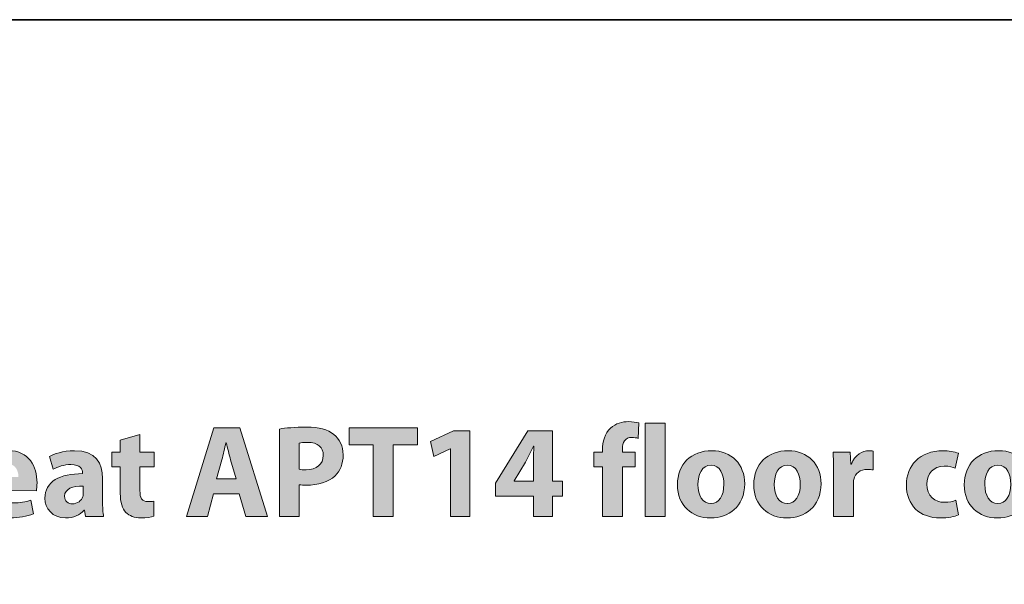
# Model space of a CAD drawing. Units: inches. Extents: x 44 to 234, y -198 to -48.
# Drawn here: x 60 to 92, y -66 to -48 of the extents above; entities that cross this region are included whole.
import ezdxf

# ---------------------------------------------------------------- set-up
doc = ezdxf.new("R2010")
doc.units = ezdxf.units.IN
doc.header["$MEASUREMENT"] = 0
doc.layers.add('Layer 1', color=7, linetype='Continuous')

# ---------------------------------------------------------------- blocks, each defined once
blk = doc.blocks.new('block 27')
at = {"layer": 'Layer 1', "color": 12, "lineweight": 35, "true_color": 0xe30513}
blk.add_lwpolyline([(43.578, -47.911), (233.578, -47.911), (233.578, -127.911), (43.578, -127.911), (43.578, -47.911)], dxfattribs=at)
blk = doc.blocks.new('block 28')
at = {"layer": 'Layer 1', "true_color": 0x1c1c1b}
h = blk.add_hatch(color=179, dxfattribs=at)
h.dxf.hatch_style = 2
h.paths.add_polyline_path([(66.385, -63.152), (66.186, -63.884), (65.518, -63.884), (66.389, -61.032), (67.231, -61.032), (68.12, -63.884), (67.426, -63.884), (67.206, -63.152)])
edge = h.paths.add_edge_path()
edge.add_spline(control_points=[(67.109, -62.67), (67.109, -62.67), (66.931, -62.064), (66.931, -62.064), (66.884, -61.895), (66.833, -61.679), (66.791, -61.514), (66.791, -61.514), (66.779, -61.514), (66.779, -61.514), (66.74, -61.684), (66.694, -61.899), (66.652, -62.064), (66.652, -62.064), (66.478, -62.67), (66.478, -62.67), (66.478, -62.67), (67.109, -62.67), (67.109, -62.67)], knot_values=[0, 0, 0, 0, 1, 1, 1, 2, 2, 2, 3, 3, 3, 4, 4, 4, 5, 5, 5, 6, 6, 6, 6], degree=3, periodic=1)
h = blk.add_hatch(color=179, dxfattribs=at)
h.dxf.hatch_style = 2
edge = h.paths.add_edge_path()
edge.add_spline(control_points=[(68.502, -61.07), (68.701, -61.036), (68.98, -61.011), (69.374, -61.011), (69.771, -61.011), (70.059, -61.087), (70.25, -61.244), (70.432, -61.383), (70.55, -61.62), (70.55, -61.899), (70.55, -62.183), (70.461, -62.42), (70.292, -62.576), (70.072, -62.779), (69.742, -62.877), (69.361, -62.877), (69.276, -62.877), (69.2, -62.873), (69.141, -62.86), (69.141, -62.86), (69.141, -63.884), (69.141, -63.884), (69.141, -63.884), (68.502, -63.884), (68.502, -63.884), (68.502, -63.884), (68.502, -61.07), (68.502, -61.07)], knot_values=[0, 0, 0, 0, 1, 1, 1, 2, 2, 2, 3, 3, 3, 4, 4, 4, 5, 5, 5, 6, 6, 6, 7, 7, 7, 8, 8, 8, 9, 9, 9, 9], degree=3, periodic=1)
edge = h.paths.add_edge_path()
edge.add_spline(control_points=[(69.141, -62.365), (69.196, -62.378), (69.264, -62.382), (69.357, -62.382), (69.699, -62.382), (69.911, -62.208), (69.911, -61.921), (69.911, -61.658), (69.734, -61.502), (69.408, -61.502), (69.276, -61.502), (69.188, -61.51), (69.141, -61.523), (69.141, -61.523), (69.141, -62.365), (69.141, -62.365)], knot_values=[0, 0, 0, 0, 1, 1, 1, 2, 2, 2, 3, 3, 3, 4, 4, 4, 5, 5, 5, 5], degree=3, periodic=1)
h = blk.add_hatch(color=179, dxfattribs=at)
h.dxf.hatch_style = 2
h.paths.add_polyline_path([(71.516, -61.574), (70.746, -61.574), (70.746, -61.032), (72.937, -61.032), (72.937, -61.574), (72.159, -61.574), (72.159, -63.884), (71.516, -63.884)])
h = blk.add_hatch(color=179, dxfattribs=at)
h.dxf.hatch_style = 2
edge = h.paths.add_edge_path()
edge.add_spline(control_points=[(78.891, -63.884), (78.891, -63.884), (78.891, -62.289), (78.891, -62.289), (78.891, -62.289), (78.616, -62.289), (78.616, -62.289), (78.616, -62.289), (78.616, -61.815), (78.616, -61.815), (78.616, -61.815), (78.891, -61.815), (78.891, -61.815), (78.891, -61.815), (78.891, -61.734), (78.891, -61.734), (78.891, -61.485), (78.967, -61.21), (79.149, -61.041), (79.314, -60.888), (79.534, -60.833), (79.724, -60.833), (79.864, -60.833), (79.974, -60.854), (80.063, -60.876), (80.063, -60.876), (80.037, -61.371), (80.037, -61.371), (79.982, -61.354), (79.915, -61.341), (79.83, -61.341), (79.618, -61.341), (79.529, -61.506), (79.529, -61.709), (79.529, -61.709), (79.529, -61.815), (79.529, -61.815), (79.529, -61.815), (79.944, -61.815), (79.944, -61.815), (79.944, -61.815), (79.944, -62.289), (79.944, -62.289), (79.944, -62.289), (79.534, -62.289), (79.534, -62.289), (79.534, -62.289), (79.534, -63.884), (79.534, -63.884), (79.534, -63.884), (78.891, -63.884), (78.891, -63.884)], knot_values=[0, 0, 0, 0, 1, 1, 1, 2, 2, 2, 3, 3, 3, 4, 4, 4, 5, 5, 5, 6, 6, 6, 7, 7, 7, 8, 8, 8, 9, 9, 9, 10, 10, 10, 11, 11, 11, 12, 12, 12, 13, 13, 13, 14, 14, 14, 15, 15, 15, 16, 16, 16, 17, 17, 17, 17], degree=3, periodic=1)
h = blk.add_hatch(color=179, dxfattribs=at)
h.dxf.hatch_style = 2
h.paths.add_polyline_path([(80.258, -60.88), (80.901, -60.88), (80.901, -63.884), (80.258, -63.884)])
h = blk.add_hatch(color=179, dxfattribs=at)
h.dxf.hatch_style = 2
edge = h.paths.add_edge_path()
edge.add_spline(control_points=[(64.015, -61.252), (64.015, -61.252), (64.015, -61.815), (64.015, -61.815), (64.015, -61.815), (64.476, -61.815), (64.476, -61.815), (64.476, -61.815), (64.476, -62.289), (64.476, -62.289), (64.476, -62.289), (64.015, -62.289), (64.015, -62.289), (64.015, -62.289), (64.015, -63.042), (64.015, -63.042), (64.015, -63.291), (64.078, -63.406), (64.269, -63.406), (64.357, -63.406), (64.4, -63.401), (64.459, -63.389), (64.459, -63.389), (64.463, -63.875), (64.463, -63.875), (64.383, -63.905), (64.226, -63.93), (64.048, -63.93), (63.841, -63.93), (63.668, -63.858), (63.562, -63.753), (63.444, -63.63), (63.384, -63.431), (63.384, -63.139), (63.384, -63.139), (63.384, -62.289), (63.384, -62.289), (63.384, -62.289), (63.109, -62.289), (63.109, -62.289), (63.109, -62.289), (63.109, -61.815), (63.109, -61.815), (63.109, -61.815), (63.384, -61.815), (63.384, -61.815), (63.384, -61.815), (63.384, -61.426), (63.384, -61.426), (63.384, -61.426), (64.015, -61.252), (64.015, -61.252)], knot_values=[0, 0, 0, 0, 1, 1, 1, 2, 2, 2, 3, 3, 3, 4, 4, 4, 5, 5, 5, 6, 6, 6, 7, 7, 7, 8, 8, 8, 9, 9, 9, 10, 10, 10, 11, 11, 11, 12, 12, 12, 13, 13, 13, 14, 14, 14, 15, 15, 15, 16, 16, 16, 17, 17, 17, 17], degree=3, periodic=1)
h = blk.add_hatch(color=179, dxfattribs=at)
h.dxf.hatch_style = 2
h.paths.add_polyline_path([(74.001, -61.705), (73.992, -61.705), (73.468, -61.954), (73.362, -61.472), (74.094, -61.134), (74.623, -61.134), (74.623, -63.884), (74.001, -63.884)])
h = blk.add_hatch(color=179, dxfattribs=at)
h.dxf.hatch_style = 2
h.paths.add_polyline_path([(76.667, -63.884), (76.667, -63.228), (75.449, -63.228), (75.449, -62.809), (76.486, -61.134), (77.277, -61.134), (77.277, -62.746), (77.602, -62.746), (77.602, -63.228), (77.277, -63.228), (77.277, -63.884)])
edge = h.paths.add_edge_path()
edge.add_spline(control_points=[(76.667, -62.746), (76.667, -62.746), (76.667, -62.136), (76.667, -62.136), (76.667, -61.971), (76.676, -61.802), (76.684, -61.624), (76.684, -61.624), (76.672, -61.624), (76.672, -61.624), (76.583, -61.802), (76.507, -61.963), (76.414, -62.136), (76.414, -62.136), (76.05, -62.737), (76.05, -62.737), (76.05, -62.737), (76.046, -62.746), (76.046, -62.746), (76.046, -62.746), (76.667, -62.746), (76.667, -62.746)], knot_values=[0, 0, 0, 0, 1, 1, 1, 2, 2, 2, 3, 3, 3, 4, 4, 4, 5, 5, 5, 6, 6, 6, 7, 7, 7, 7], degree=3, periodic=1)
h = blk.add_hatch(color=179, dxfattribs=at)
h.dxf.hatch_style = 2
edge = h.paths.add_edge_path()
edge.add_spline(control_points=[(59.353, -63.05), (59.374, -63.321), (59.637, -63.448), (59.937, -63.448), (60.157, -63.448), (60.335, -63.418), (60.508, -63.359), (60.508, -63.359), (60.593, -63.795), (60.593, -63.795), (60.381, -63.884), (60.123, -63.926), (59.844, -63.926), (59.142, -63.926), (58.74, -63.52), (58.74, -62.868), (58.74, -62.344), (59.07, -61.764), (59.784, -61.764), (60.453, -61.764), (60.707, -62.284), (60.707, -62.796), (60.707, -62.906), (60.694, -63.004), (60.686, -63.055), (60.686, -63.055), (59.353, -63.05), (59.353, -63.05)], knot_values=[0, 0, 0, 0, 1, 1, 1, 2, 2, 2, 3, 3, 3, 4, 4, 4, 5, 5, 5, 6, 6, 6, 7, 7, 7, 8, 8, 8, 9, 9, 9, 9], degree=3, periodic=1)
edge = h.paths.add_edge_path()
edge.add_spline(control_points=[(60.11, -62.61), (60.11, -62.458), (60.043, -62.191), (59.751, -62.191), (59.476, -62.191), (59.366, -62.441), (59.349, -62.61), (59.349, -62.61), (60.11, -62.61), (60.11, -62.61)], knot_values=[0, 0, 0, 0, 1, 1, 1, 2, 2, 2, 3, 3, 3, 3], degree=3, periodic=1)
h = blk.add_hatch(color=179, dxfattribs=at)
h.dxf.hatch_style = 2
edge = h.paths.add_edge_path()
edge.add_spline(control_points=[(62.815, -63.385), (62.815, -63.579), (62.824, -63.77), (62.849, -63.884), (62.849, -63.884), (62.269, -63.884), (62.269, -63.884), (62.269, -63.884), (62.232, -63.676), (62.232, -63.676), (62.232, -63.676), (62.219, -63.676), (62.219, -63.676), (62.083, -63.841), (61.872, -63.93), (61.626, -63.93), (61.207, -63.93), (60.958, -63.626), (60.958, -63.296), (60.958, -62.758), (61.44, -62.505), (62.172, -62.505), (62.172, -62.505), (62.172, -62.479), (62.172, -62.479), (62.172, -62.369), (62.113, -62.213), (61.796, -62.213), (61.584, -62.213), (61.36, -62.284), (61.225, -62.365), (61.225, -62.365), (61.106, -61.954), (61.106, -61.954), (61.25, -61.874), (61.533, -61.768), (61.91, -61.768), (62.599, -61.768), (62.815, -62.174), (62.815, -62.661), (62.815, -62.661), (62.815, -63.385), (62.815, -63.385)], knot_values=[0, 0, 0, 0, 1, 1, 1, 2, 2, 2, 3, 3, 3, 4, 4, 4, 5, 5, 5, 6, 6, 6, 7, 7, 7, 8, 8, 8, 9, 9, 9, 10, 10, 10, 11, 11, 11, 12, 12, 12, 13, 13, 13, 14, 14, 14, 14], degree=3, periodic=1)
edge = h.paths.add_edge_path()
edge.add_spline(control_points=[(62.193, -62.906), (61.855, -62.906), (61.592, -62.987), (61.592, -63.232), (61.592, -63.397), (61.702, -63.478), (61.846, -63.478), (62.003, -63.478), (62.138, -63.372), (62.181, -63.241), (62.189, -63.207), (62.193, -63.169), (62.193, -63.131), (62.193, -63.131), (62.193, -62.906), (62.193, -62.906)], knot_values=[0, 0, 0, 0, 1, 1, 1, 2, 2, 2, 3, 3, 3, 4, 4, 4, 5, 5, 5, 5], degree=3, periodic=1)
h = blk.add_hatch(color=179, dxfattribs=at)
h.dxf.hatch_style = 2
edge = h.paths.add_edge_path()
edge.add_spline(control_points=[(82.37, -63.93), (81.765, -63.93), (81.299, -63.533), (81.299, -62.864), (81.299, -62.196), (81.739, -61.768), (82.408, -61.768), (83.039, -61.768), (83.462, -62.204), (83.462, -62.83), (83.462, -63.583), (82.924, -63.93), (82.374, -63.93), (82.374, -63.93), (82.37, -63.93), (82.37, -63.93)], knot_values=[0, 0, 0, 0, 1, 1, 1, 2, 2, 2, 3, 3, 3, 4, 4, 4, 5, 5, 5, 5], degree=3, periodic=1)
edge = h.paths.add_edge_path()
edge.add_spline(control_points=[(82.383, -63.469), (82.636, -63.469), (82.793, -63.22), (82.793, -62.847), (82.793, -62.543), (82.674, -62.229), (82.383, -62.229), (82.078, -62.229), (81.96, -62.543), (81.96, -62.851), (81.96, -63.203), (82.108, -63.469), (82.378, -63.469), (82.378, -63.469), (82.383, -63.469), (82.383, -63.469)], knot_values=[0, 0, 0, 0, 1, 1, 1, 2, 2, 2, 3, 3, 3, 4, 4, 4, 5, 5, 5, 5], degree=3, periodic=1)
h = blk.add_hatch(color=179, dxfattribs=at)
h.dxf.hatch_style = 2
edge = h.paths.add_edge_path()
edge.add_spline(control_points=[(84.825, -63.93), (84.22, -63.93), (83.754, -63.533), (83.754, -62.864), (83.754, -62.196), (84.194, -61.768), (84.863, -61.768), (85.493, -61.768), (85.917, -62.204), (85.917, -62.83), (85.917, -63.583), (85.379, -63.93), (84.829, -63.93), (84.829, -63.93), (84.825, -63.93), (84.825, -63.93)], knot_values=[0, 0, 0, 0, 1, 1, 1, 2, 2, 2, 3, 3, 3, 4, 4, 4, 5, 5, 5, 5], degree=3, periodic=1)
edge = h.paths.add_edge_path()
edge.add_spline(control_points=[(84.838, -63.469), (85.091, -63.469), (85.248, -63.22), (85.248, -62.847), (85.248, -62.543), (85.129, -62.229), (84.838, -62.229), (84.533, -62.229), (84.414, -62.543), (84.414, -62.851), (84.414, -63.203), (84.563, -63.469), (84.833, -63.469), (84.833, -63.469), (84.838, -63.469), (84.838, -63.469)], knot_values=[0, 0, 0, 0, 1, 1, 1, 2, 2, 2, 3, 3, 3, 4, 4, 4, 5, 5, 5, 5], degree=3, periodic=1)
h = blk.add_hatch(color=179, dxfattribs=at)
h.dxf.hatch_style = 2
edge = h.paths.add_edge_path()
edge.add_spline(control_points=[(86.32, -62.496), (86.32, -62.191), (86.315, -61.993), (86.303, -61.815), (86.303, -61.815), (86.853, -61.815), (86.853, -61.815), (86.853, -61.815), (86.878, -62.2), (86.878, -62.2), (86.878, -62.2), (86.895, -62.2), (86.895, -62.2), (87.001, -61.895), (87.25, -61.768), (87.454, -61.768), (87.513, -61.768), (87.542, -61.772), (87.589, -61.781), (87.589, -61.781), (87.589, -62.386), (87.589, -62.386), (87.534, -62.378), (87.483, -62.369), (87.411, -62.369), (87.174, -62.369), (87.013, -62.492), (86.971, -62.695), (86.963, -62.737), (86.959, -62.784), (86.959, -62.839), (86.959, -62.839), (86.959, -63.884), (86.959, -63.884), (86.959, -63.884), (86.315, -63.884), (86.315, -63.884), (86.315, -63.884), (86.32, -62.496), (86.32, -62.496)], knot_values=[0, 0, 0, 0, 1, 1, 1, 2, 2, 2, 3, 3, 3, 4, 4, 4, 5, 5, 5, 6, 6, 6, 7, 7, 7, 8, 8, 8, 9, 9, 9, 10, 10, 10, 11, 11, 11, 12, 12, 12, 13, 13, 13, 13], degree=3, periodic=1)
h = blk.add_hatch(color=179, dxfattribs=at)
h.dxf.hatch_style = 2
edge = h.paths.add_edge_path()
edge.add_spline(control_points=[(90.332, -63.833), (90.218, -63.888), (90.002, -63.93), (89.756, -63.93), (89.088, -63.93), (88.661, -63.52), (88.661, -62.868), (88.661, -62.263), (89.075, -61.768), (89.845, -61.768), (90.014, -61.768), (90.201, -61.798), (90.336, -61.849), (90.336, -61.849), (90.235, -62.327), (90.235, -62.327), (90.158, -62.293), (90.044, -62.263), (89.875, -62.263), (89.537, -62.263), (89.317, -62.505), (89.321, -62.843), (89.321, -63.224), (89.575, -63.427), (89.888, -63.427), (90.04, -63.427), (90.158, -63.401), (90.256, -63.359), (90.256, -63.359), (90.332, -63.833), (90.332, -63.833)], knot_values=[0, 0, 0, 0, 1, 1, 1, 2, 2, 2, 3, 3, 3, 4, 4, 4, 5, 5, 5, 6, 6, 6, 7, 7, 7, 8, 8, 8, 9, 9, 9, 10, 10, 10, 10], degree=3, periodic=1)
h = blk.add_hatch(color=179, dxfattribs=at)
h.dxf.hatch_style = 2
edge = h.paths.add_edge_path()
edge.add_spline(control_points=[(91.594, -63.93), (90.989, -63.93), (90.523, -63.533), (90.523, -62.864), (90.523, -62.196), (90.964, -61.768), (91.632, -61.768), (92.262, -61.768), (92.685, -62.204), (92.685, -62.83), (92.685, -63.583), (92.148, -63.93), (91.598, -63.93), (91.598, -63.93), (91.594, -63.93), (91.594, -63.93)], knot_values=[0, 0, 0, 0, 1, 1, 1, 2, 2, 2, 3, 3, 3, 4, 4, 4, 5, 5, 5, 5], degree=3, periodic=1)
edge = h.paths.add_edge_path()
edge.add_spline(control_points=[(91.606, -63.469), (91.86, -63.469), (92.017, -63.22), (92.017, -62.847), (92.017, -62.543), (91.899, -62.229), (91.606, -62.229), (91.302, -62.229), (91.183, -62.543), (91.183, -62.851), (91.183, -63.203), (91.332, -63.469), (91.602, -63.469), (91.602, -63.469), (91.606, -63.469), (91.606, -63.469)], knot_values=[0, 0, 0, 0, 1, 1, 1, 2, 2, 2, 3, 3, 3, 4, 4, 4, 5, 5, 5, 5], degree=3, periodic=1)
at = {"layer": 'Layer 1', "lineweight": 0}
for points in [[(66.385, -63.152), (66.186, -63.884), (65.518, -63.884), (66.389, -61.032), (67.231, -61.032), (68.12, -63.884), (67.426, -63.884), (67.206, -63.152), (66.385, -63.152)], [(71.516, -61.574), (70.746, -61.574), (70.746, -61.032), (72.937, -61.032), (72.937, -61.574), (72.159, -61.574), (72.159, -63.884), (71.516, -63.884), (71.516, -61.574)], [(80.258, -60.88), (80.901, -60.88), (80.901, -63.884), (80.258, -63.884), (80.258, -60.88)], [(74.001, -61.705), (73.992, -61.705), (73.468, -61.954), (73.362, -61.472), (74.094, -61.134), (74.623, -61.134), (74.623, -63.884), (74.001, -63.884), (74.001, -61.705)], [(76.667, -63.884), (76.667, -63.228), (75.449, -63.228), (75.449, -62.809), (76.486, -61.134), (77.277, -61.134), (77.277, -62.746), (77.602, -62.746), (77.602, -63.228), (77.277, -63.228), (77.277, -63.884), (76.667, -63.884)]]:
    blk.add_lwpolyline(points, dxfattribs=at)
for points, knots in [([(68.502, -61.07), (68.701, -61.036), (68.98, -61.011), (69.374, -61.011), (69.771, -61.011), (70.059, -61.087), (70.25, -61.244), (70.432, -61.383), (70.55, -61.62), (70.55, -61.899), (70.55, -62.183), (70.461, -62.42), (70.292, -62.576), (70.072, -62.779), (69.742, -62.877), (69.361, -62.877), (69.276, -62.877), (69.2, -62.873), (69.141, -62.86), (69.141, -62.86), (69.141, -63.884), (69.141, -63.884), (69.141, -63.884), (68.502, -63.884), (68.502, -63.884), (68.502, -63.884), (68.502, -61.07), (68.502, -61.07)], [0, 0, 0, 0, 1, 1, 1, 2, 2, 2, 3, 3, 3, 4, 4, 4, 5, 5, 5, 6, 6, 6, 7, 7, 7, 8, 8, 8, 9, 9, 9, 9]), ([(78.891, -63.884), (78.891, -63.884), (78.891, -62.289), (78.891, -62.289), (78.891, -62.289), (78.616, -62.289), (78.616, -62.289), (78.616, -62.289), (78.616, -61.815), (78.616, -61.815), (78.616, -61.815), (78.891, -61.815), (78.891, -61.815), (78.891, -61.815), (78.891, -61.734), (78.891, -61.734), (78.891, -61.485), (78.967, -61.21), (79.149, -61.041), (79.314, -60.888), (79.534, -60.833), (79.724, -60.833), (79.864, -60.833), (79.974, -60.854), (80.063, -60.876), (80.063, -60.876), (80.037, -61.371), (80.037, -61.371), (79.982, -61.354), (79.915, -61.341), (79.83, -61.341), (79.618, -61.341), (79.529, -61.506), (79.529, -61.709), (79.529, -61.709), (79.529, -61.815), (79.529, -61.815), (79.529, -61.815), (79.944, -61.815), (79.944, -61.815), (79.944, -61.815), (79.944, -62.289), (79.944, -62.289), (79.944, -62.289), (79.534, -62.289), (79.534, -62.289), (79.534, -62.289), (79.534, -63.884), (79.534, -63.884), (79.534, -63.884), (78.891, -63.884), (78.891, -63.884)], [0, 0, 0, 0, 1, 1, 1, 2, 2, 2, 3, 3, 3, 4, 4, 4, 5, 5, 5, 6, 6, 6, 7, 7, 7, 8, 8, 8, 9, 9, 9, 10, 10, 10, 11, 11, 11, 12, 12, 12, 13, 13, 13, 14, 14, 14, 15, 15, 15, 16, 16, 16, 17, 17, 17, 17]), ([(64.015, -61.252), (64.015, -61.252), (64.015, -61.815), (64.015, -61.815), (64.015, -61.815), (64.476, -61.815), (64.476, -61.815), (64.476, -61.815), (64.476, -62.289), (64.476, -62.289), (64.476, -62.289), (64.015, -62.289), (64.015, -62.289), (64.015, -62.289), (64.015, -63.042), (64.015, -63.042), (64.015, -63.291), (64.078, -63.406), (64.269, -63.406), (64.357, -63.406), (64.4, -63.401), (64.459, -63.389), (64.459, -63.389), (64.463, -63.875), (64.463, -63.875), (64.383, -63.905), (64.226, -63.93), (64.048, -63.93), (63.841, -63.93), (63.668, -63.858), (63.562, -63.753), (63.444, -63.63), (63.384, -63.431), (63.384, -63.139), (63.384, -63.139), (63.384, -62.289), (63.384, -62.289), (63.384, -62.289), (63.109, -62.289), (63.109, -62.289), (63.109, -62.289), (63.109, -61.815), (63.109, -61.815), (63.109, -61.815), (63.384, -61.815), (63.384, -61.815), (63.384, -61.815), (63.384, -61.426), (63.384, -61.426), (63.384, -61.426), (64.015, -61.252), (64.015, -61.252)], [0, 0, 0, 0, 1, 1, 1, 2, 2, 2, 3, 3, 3, 4, 4, 4, 5, 5, 5, 6, 6, 6, 7, 7, 7, 8, 8, 8, 9, 9, 9, 10, 10, 10, 11, 11, 11, 12, 12, 12, 13, 13, 13, 14, 14, 14, 15, 15, 15, 16, 16, 16, 17, 17, 17, 17]), ([(67.109, -62.67), (67.109, -62.67), (66.931, -62.064), (66.931, -62.064), (66.884, -61.895), (66.833, -61.679), (66.791, -61.514), (66.791, -61.514), (66.779, -61.514), (66.779, -61.514), (66.74, -61.684), (66.694, -61.899), (66.652, -62.064), (66.652, -62.064), (66.478, -62.67), (66.478, -62.67), (66.478, -62.67), (67.109, -62.67), (67.109, -62.67)], [0, 0, 0, 0, 1, 1, 1, 2, 2, 2, 3, 3, 3, 4, 4, 4, 5, 5, 5, 6, 6, 6, 6]), ([(69.141, -62.365), (69.196, -62.378), (69.264, -62.382), (69.357, -62.382), (69.699, -62.382), (69.911, -62.208), (69.911, -61.921), (69.911, -61.658), (69.734, -61.502), (69.408, -61.502), (69.276, -61.502), (69.188, -61.51), (69.141, -61.523), (69.141, -61.523), (69.141, -62.365), (69.141, -62.365)], [0, 0, 0, 0, 1, 1, 1, 2, 2, 2, 3, 3, 3, 4, 4, 4, 5, 5, 5, 5]), ([(76.667, -62.746), (76.667, -62.746), (76.667, -62.136), (76.667, -62.136), (76.667, -61.971), (76.676, -61.802), (76.684, -61.624), (76.684, -61.624), (76.672, -61.624), (76.672, -61.624), (76.583, -61.802), (76.507, -61.963), (76.414, -62.136), (76.414, -62.136), (76.05, -62.737), (76.05, -62.737), (76.05, -62.737), (76.046, -62.746), (76.046, -62.746), (76.046, -62.746), (76.667, -62.746), (76.667, -62.746)], [0, 0, 0, 0, 1, 1, 1, 2, 2, 2, 3, 3, 3, 4, 4, 4, 5, 5, 5, 6, 6, 6, 7, 7, 7, 7]), ([(59.353, -63.05), (59.374, -63.321), (59.637, -63.448), (59.937, -63.448), (60.157, -63.448), (60.335, -63.418), (60.508, -63.359), (60.508, -63.359), (60.593, -63.795), (60.593, -63.795), (60.381, -63.884), (60.123, -63.926), (59.844, -63.926), (59.142, -63.926), (58.74, -63.52), (58.74, -62.868), (58.74, -62.344), (59.07, -61.764), (59.784, -61.764), (60.453, -61.764), (60.707, -62.284), (60.707, -62.796), (60.707, -62.906), (60.694, -63.004), (60.686, -63.055), (60.686, -63.055), (59.353, -63.05), (59.353, -63.05)], [0, 0, 0, 0, 1, 1, 1, 2, 2, 2, 3, 3, 3, 4, 4, 4, 5, 5, 5, 6, 6, 6, 7, 7, 7, 8, 8, 8, 9, 9, 9, 9]), ([(62.815, -63.385), (62.815, -63.579), (62.824, -63.77), (62.849, -63.884), (62.849, -63.884), (62.269, -63.884), (62.269, -63.884), (62.269, -63.884), (62.232, -63.676), (62.232, -63.676), (62.232, -63.676), (62.219, -63.676), (62.219, -63.676), (62.083, -63.841), (61.872, -63.93), (61.626, -63.93), (61.207, -63.93), (60.958, -63.626), (60.958, -63.296), (60.958, -62.758), (61.44, -62.505), (62.172, -62.505), (62.172, -62.505), (62.172, -62.479), (62.172, -62.479), (62.172, -62.369), (62.113, -62.213), (61.796, -62.213), (61.584, -62.213), (61.36, -62.284), (61.225, -62.365), (61.225, -62.365), (61.106, -61.954), (61.106, -61.954), (61.25, -61.874), (61.533, -61.768), (61.91, -61.768), (62.599, -61.768), (62.815, -62.174), (62.815, -62.661), (62.815, -62.661), (62.815, -63.385), (62.815, -63.385)], [0, 0, 0, 0, 1, 1, 1, 2, 2, 2, 3, 3, 3, 4, 4, 4, 5, 5, 5, 6, 6, 6, 7, 7, 7, 8, 8, 8, 9, 9, 9, 10, 10, 10, 11, 11, 11, 12, 12, 12, 13, 13, 13, 14, 14, 14, 14]), ([(82.37, -63.93), (81.765, -63.93), (81.299, -63.533), (81.299, -62.864), (81.299, -62.196), (81.739, -61.768), (82.408, -61.768), (83.039, -61.768), (83.462, -62.204), (83.462, -62.83), (83.462, -63.583), (82.924, -63.93), (82.374, -63.93), (82.374, -63.93), (82.37, -63.93), (82.37, -63.93)], [0, 0, 0, 0, 1, 1, 1, 2, 2, 2, 3, 3, 3, 4, 4, 4, 5, 5, 5, 5]), ([(84.825, -63.93), (84.22, -63.93), (83.754, -63.533), (83.754, -62.864), (83.754, -62.196), (84.194, -61.768), (84.863, -61.768), (85.493, -61.768), (85.917, -62.204), (85.917, -62.83), (85.917, -63.583), (85.379, -63.93), (84.829, -63.93), (84.829, -63.93), (84.825, -63.93), (84.825, -63.93)], [0, 0, 0, 0, 1, 1, 1, 2, 2, 2, 3, 3, 3, 4, 4, 4, 5, 5, 5, 5]), ([(86.32, -62.496), (86.32, -62.191), (86.315, -61.993), (86.303, -61.815), (86.303, -61.815), (86.853, -61.815), (86.853, -61.815), (86.853, -61.815), (86.878, -62.2), (86.878, -62.2), (86.878, -62.2), (86.895, -62.2), (86.895, -62.2), (87.001, -61.895), (87.25, -61.768), (87.454, -61.768), (87.513, -61.768), (87.542, -61.772), (87.589, -61.781), (87.589, -61.781), (87.589, -62.386), (87.589, -62.386), (87.534, -62.378), (87.483, -62.369), (87.411, -62.369), (87.174, -62.369), (87.013, -62.492), (86.971, -62.695), (86.963, -62.737), (86.959, -62.784), (86.959, -62.839), (86.959, -62.839), (86.959, -63.884), (86.959, -63.884), (86.959, -63.884), (86.315, -63.884), (86.315, -63.884), (86.315, -63.884), (86.32, -62.496), (86.32, -62.496)], [0, 0, 0, 0, 1, 1, 1, 2, 2, 2, 3, 3, 3, 4, 4, 4, 5, 5, 5, 6, 6, 6, 7, 7, 7, 8, 8, 8, 9, 9, 9, 10, 10, 10, 11, 11, 11, 12, 12, 12, 13, 13, 13, 13]), ([(90.332, -63.833), (90.218, -63.888), (90.002, -63.93), (89.756, -63.93), (89.088, -63.93), (88.661, -63.52), (88.661, -62.868), (88.661, -62.263), (89.075, -61.768), (89.845, -61.768), (90.014, -61.768), (90.201, -61.798), (90.336, -61.849), (90.336, -61.849), (90.235, -62.327), (90.235, -62.327), (90.158, -62.293), (90.044, -62.263), (89.875, -62.263), (89.537, -62.263), (89.317, -62.505), (89.321, -62.843), (89.321, -63.224), (89.575, -63.427), (89.888, -63.427), (90.04, -63.427), (90.158, -63.401), (90.256, -63.359), (90.256, -63.359), (90.332, -63.833), (90.332, -63.833)], [0, 0, 0, 0, 1, 1, 1, 2, 2, 2, 3, 3, 3, 4, 4, 4, 5, 5, 5, 6, 6, 6, 7, 7, 7, 8, 8, 8, 9, 9, 9, 10, 10, 10, 10]), ([(91.594, -63.93), (90.989, -63.93), (90.523, -63.533), (90.523, -62.864), (90.523, -62.196), (90.964, -61.768), (91.632, -61.768), (92.262, -61.768), (92.685, -62.204), (92.685, -62.83), (92.685, -63.583), (92.148, -63.93), (91.598, -63.93), (91.598, -63.93), (91.594, -63.93), (91.594, -63.93)], [0, 0, 0, 0, 1, 1, 1, 2, 2, 2, 3, 3, 3, 4, 4, 4, 5, 5, 5, 5]), ([(82.383, -63.469), (82.636, -63.469), (82.793, -63.22), (82.793, -62.847), (82.793, -62.543), (82.674, -62.229), (82.383, -62.229), (82.078, -62.229), (81.96, -62.543), (81.96, -62.851), (81.96, -63.203), (82.108, -63.469), (82.378, -63.469), (82.378, -63.469), (82.383, -63.469), (82.383, -63.469)], [0, 0, 0, 0, 1, 1, 1, 2, 2, 2, 3, 3, 3, 4, 4, 4, 5, 5, 5, 5]), ([(84.838, -63.469), (85.091, -63.469), (85.248, -63.22), (85.248, -62.847), (85.248, -62.543), (85.129, -62.229), (84.838, -62.229), (84.533, -62.229), (84.414, -62.543), (84.414, -62.851), (84.414, -63.203), (84.563, -63.469), (84.833, -63.469), (84.833, -63.469), (84.838, -63.469), (84.838, -63.469)], [0, 0, 0, 0, 1, 1, 1, 2, 2, 2, 3, 3, 3, 4, 4, 4, 5, 5, 5, 5]), ([(91.606, -63.469), (91.86, -63.469), (92.017, -63.22), (92.017, -62.847), (92.017, -62.543), (91.899, -62.229), (91.606, -62.229), (91.302, -62.229), (91.183, -62.543), (91.183, -62.851), (91.183, -63.203), (91.332, -63.469), (91.602, -63.469), (91.602, -63.469), (91.606, -63.469), (91.606, -63.469)], [0, 0, 0, 0, 1, 1, 1, 2, 2, 2, 3, 3, 3, 4, 4, 4, 5, 5, 5, 5]), ([(62.193, -62.906), (61.855, -62.906), (61.592, -62.987), (61.592, -63.232), (61.592, -63.397), (61.702, -63.478), (61.846, -63.478), (62.003, -63.478), (62.138, -63.372), (62.181, -63.241), (62.189, -63.207), (62.193, -63.169), (62.193, -63.131), (62.193, -63.131), (62.193, -62.906), (62.193, -62.906)], [0, 0, 0, 0, 1, 1, 1, 2, 2, 2, 3, 3, 3, 4, 4, 4, 5, 5, 5, 5])]:
    blk.add_open_spline(points, degree=3, knots=knots, dxfattribs=at)

msp = doc.modelspace()

# ---------------------------------------------------------------- block references
at = {"layer": 'Layer 1'}
for name in ['block 27', 'block 28']:
    msp.add_blockref(name, (0, 0), dxfattribs=at)

doc.saveas('drawing.dxf')
